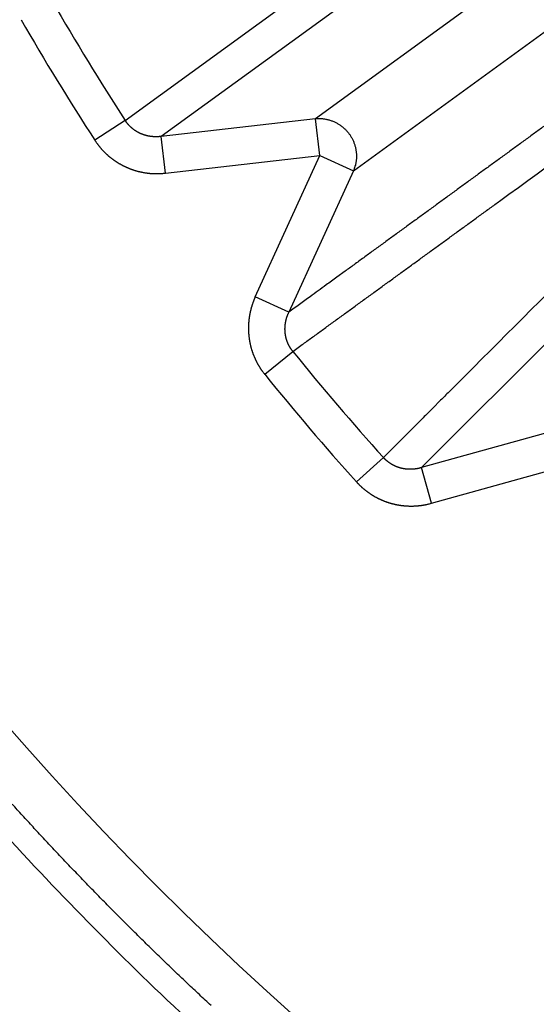
# Model space of a CAD drawing. Extents: x 162 to 1496, y 6 to 976.
# Drawn here: x 889 to 890, y 809 to 811 of the extents above; entities that cross this region are included whole.
import ezdxf

# ---------------------------------------------------------------- set-up
doc = ezdxf.new("R2010")
doc.units = 0
doc.layers.add('4', color=7, linetype='CONTINUOUS')

msp = doc.modelspace()

# ---------------------------------------------------------------- linework, layer by layer
at = {"layer": '4', "color": 3, "linetype": 'CONTINUOUS'}
for p, q in [((888.98214, 810.96001), (889.99471, 811.69558)), ((890.50211, 811.69667), (889.49499, 810.96496)), ((890.08864, 811.64909), (889.07921, 810.91712)), ((889.5968, 810.82484), (890.60391, 811.55655)), ((888.98214, 810.96001), (888.90015, 810.90681)), ((889.49499, 810.96496), (889.07921, 810.91712)), ((889.50636, 810.86618), (889.49499, 810.96496)), ((889.09058, 810.81833), (889.07921, 810.91712)), ((890.66257, 810.90676), (889.78008, 810.02589)), ((889.09058, 810.81833), (889.50636, 810.86618)), ((889.33237, 810.48553), (889.50636, 810.86618)), ((889.50636, 810.86618), (889.5968, 810.82484)), ((889.5968, 810.82484), (889.42281, 810.44419)), ((889.42281, 810.44419), (889.33237, 810.48553)), ((889.35768, 810.27708), (889.43361, 810.33862)), ((890.18325, 810.13819), (889.78008, 810.02589)), ((889.67749, 810.05307), (889.60483, 809.9877)), ((889.80676, 809.9301), (890.20993, 810.0424)), ((889.80676, 809.9301), (889.78008, 810.02589))]:
    msp.add_line(p, q, dxfattribs=at)
for points in [[(1021.4036, 973.91739), (1024.3933, 973.91739), (1027.3831, 973.9174), (1030.3728, 973.9174), (1033.3625, 973.9174), (1036.3522, 973.91741), (1039.342, 973.91741), (1042.3317, 973.91741), (1045.3214, 973.91742), (1048.3112, 973.91742), (1051.3009, 973.91742), (1054.2906, 973.91743), (1057.2804, 973.91743), (1060.2701, 973.91743), (1063.2598, 973.91743, 0), (1066.2495, 973.91744), (1069.2393, 973.91744), (1072.229, 973.91744, 0), (1075.2187, 973.91744)], [(1087.1776, 971.53002, 0), (1090.1673, 971.53002)], [(1021.4036, 971.53003), (1024.3933, 971.53003), (1027.3831, 971.53003, 0), (1030.3728, 971.53003), (1033.3625, 971.53003), (1036.3522, 971.53003), (1039.342, 971.53003), (1042.3317, 971.53003), (1045.3214, 971.53003), (1048.3112, 971.53003), (1051.3009, 971.53003), (1054.2906, 971.53003), (1057.2804, 971.53002), (1060.2701, 971.53002), (1063.2598, 971.53002), (1066.2495, 971.53002), (1069.2393, 971.53002), (1072.229, 971.53002), (1075.2187, 971.53002)], [(1090.1673, 973.91746, 0), (1093.1571, 973.91746, 0), (1096.1472, 973.91747)], [(1072.9941, 967.35804), (1070.1605, 967.35804, 0), (1067.3276, 967.35804), (1064.4957, 967.35804, 0), (1061.661, 967.35804, 0), (1058.822, 967.35804), (1055.9945, 967.35805, 0), (1053.1838, 967.35805, 0), (1050.3279, 967.35805, 0), (1047.4053, 967.35805), (1044.6614, 967.35805), (1042.1807, 967.35806), (1038.9948, 967.35806, 0), (1034.0879, 967.35807, 0), (1027.6618, 967.35807)], [(1125.672, 973.91751, 0), (1129.0338, 973.91751, 0.0000001), (1134.2117, 973.91752, 0), (1140.9927, 973.91754, 0)], [(1114.0613, 973.91749, 0), (1117.0749, 973.91749, 0), (1120.1589, 973.9175, 0), (1123.0543, 973.9175)], [(1087.1605, 967.35804, 0), (1084.3272, 967.35804)], [(1081.4939, 967.35804, 0), (1078.6607, 967.35804)], [(1101.3269, 967.35804, 0), (1098.4936, 967.35804)], [(1106.9934, 967.35804, 0), (1104.1601, 967.35804)], [(1115.4932, 967.35805, 0), (1112.66, 967.35804, 0), (1109.8267, 967.35804)], [(1126.8263, 967.35806, 0), (1123.993, 967.35805)], [(1138.1594, 967.35807, 0), (1135.3261, 967.35807, 0), (1132.4929, 967.35806)], [(1126.8263, 964.29062, 0), (1123.993, 964.29062)], [(1109.8267, 964.29064, 0), (1106.9934, 964.29064, 0), (1104.1601, 964.29064, 0), (1101.3269, 964.29064, 0), (1098.4936, 964.29065, 0), (1095.6603, 964.29065, 0), (1092.827, 964.29065, 0), (1089.9938, 964.29065)], [(1118.3265, 964.29063, 0), (1115.4932, 964.29063)], [(1078.6607, 964.29065, 0), (1075.8275, 964.29065, 0), (1072.9941, 964.29065, 0), (1070.1605, 964.29065, 0), (1067.3276, 964.29064), (1064.4957, 964.29064, 0), (1061.661, 964.29064, 0), (1058.822, 964.29064, 0), (1055.9945, 964.29064), (1053.1838, 964.29063, 0), (1050.3279, 964.29063, 0), (1047.4053, 964.29063), (1044.6614, 964.29062), (1042.1807, 964.29062, 0), (1038.9948, 964.29062, 0.0000001), (1034.0879, 964.29061), (1027.6618, 964.2906)], [(1087.1605, 964.29065, 0), (1084.3272, 964.29065, 0), (1081.4939, 964.29065)], [(906.21647, 970.10783, 0), (905.71815, 970.62688, 0), (904.95063, 971.42634, 0), (903.94549, 972.4733)], [(919.11202, 952.88617, 0.0000002), (918.66882, 953.34781, 0.0000002), (918.22562, 953.80945, 0.0000002), (917.78243, 954.27108, 0.0000002), (917.33923, 954.73271, 0.0000002), (916.89603, 955.19434, 0.0000002), (916.45284, 955.65597, 0.0000001), (916.00964, 956.1176, 0.0000001), (915.56645, 956.57922, 0.0000001), (915.12326, 957.04085, 0.0000001), (914.68007, 957.50247, 0.0000001), (914.23688, 957.96409, 0.0000001), (913.79369, 958.42571, 0.0000001), (913.3505, 958.88733, 0.0000001), (912.90731, 959.34895, 0.0000001), (912.46412, 959.81057, 0.0000001), (912.02093, 960.27218, 0.0000001), (911.57775, 960.7338, 0.0000001), (911.13456, 961.19541, 0.0000001), (910.69138, 961.65702, 0.0000001), (910.24819, 962.11864, 0.0000001), (909.80501, 962.58024, 0.0000001), (909.36184, 963.04184, 0.0000001), (908.91864, 963.50346, 0.0000001), (908.4754, 963.96513, 0.0000001), (908.03228, 964.42668, 0.0000001), (907.58932, 964.88804, 0.0000001), (907.14592, 965.34989, 0.0000001), (906.70184, 965.81243, 0.0000001), (906.25956, 966.2731, 0.0000001), (905.81992, 966.73101, 0.0000001), (905.3732, 967.1963, 0.0000001), (904.91604, 967.67247, 0), (904.48684, 968.11951, 0), (904.09881, 968.52366, 0), (903.60048, 969.04271, 0.0000001), (902.83293, 969.84217, 0), (901.82777, 970.88912)], [(921.22916, 954.47035, 0.0000002), (920.78598, 954.93199, 0.0000002), (920.3428, 955.39362, 0.0000002), (919.89962, 955.85525, 0.0000002), (919.45644, 956.31688, 0.0000002), (919.01326, 956.77851, 0.0000002), (918.57008, 957.24013, 0.0000002), (918.1269, 957.70176, 0.0000001), (917.68373, 958.16338, 0.0000001), (917.24055, 958.62501, 0.0000001), (916.79738, 959.08663, 0.0000001), (916.3542, 959.54825, 0.0000001), (915.91103, 960.00987, 0.0000001), (915.46786, 960.47148, 0.0000001), (915.02468, 960.9331, 0.0000001), (914.58151, 961.39472, 0.0000001), (914.13834, 961.85633, 0.0000001), (913.69517, 962.31794, 0.0000001), (913.252, 962.77956, 0.0000001), (912.80883, 963.24117, 0.0000001), (912.36566, 963.70278, 0.0000001), (911.92249, 964.16439, 0.0000001), (911.47934, 964.62599, 0.0000001), (911.03615, 965.08761, 0.0000001), (910.59293, 965.54928, 0.0000001), (910.14982, 966.01083, 0.0000001), (909.70688, 966.4722, 0.0000001), (909.26348, 966.93404, 0.0000001), (908.81942, 967.39658, 0.0000001), (908.37715, 967.85725, 0), (907.93753, 968.31517, 0), (907.49082, 968.78046, 0), (907.03367, 969.25663, 0), (906.60448, 969.70367)], [(889.43359, 810.33869), (889.4589, 810.35707, 0.0000021), (889.48421, 810.37546, 0.0000021), (889.50951, 810.39384, 0.0000021), (889.53482, 810.41222, 0.000002), (889.56013, 810.43061, 0.0000019), (889.58544, 810.44899, 0.0000019), (889.61074, 810.46737, 0.0000018), (889.63605, 810.48576, 0.0000018), (889.66136, 810.50415, 0.0000017), (889.68667, 810.52253, 0.0000016), (889.71198, 810.54092, 0.0000016), (889.73729, 810.55931, 0.0000015), (889.76259, 810.57769, 0.0000015), (889.7879, 810.59608, 0.0000014), (889.81321, 810.61447, 0.0000013), (889.83852, 810.63286, 0.0000013), (889.86383, 810.65125, 0.0000012), (889.88915, 810.66964, 0.0000012), (889.91446, 810.68803, 0.0000011), (889.93977, 810.70642, 0.000001), (889.96508, 810.72481, 0.000001), (889.99039, 810.7432, 0.0000009), (890.0157, 810.76159, 0.0000009), (890.04102, 810.77998, 0.0000008), (890.06633, 810.79838, 0.0000007), (890.09165, 810.81677, 0.0000007), (890.11695, 810.83515, 0.0000006), (890.14227, 810.85356, 0.0000006), (890.16764, 810.87199, 0.0000005), (890.1929, 810.89034, 0.0000004), (890.21802, 810.90859, 0.0000004), (890.24354, 810.92713, 0.0000003), (890.26965, 810.94611, 0.0000002), (890.29417, 810.96392, 0.0000002), (890.31634, 810.98003, 0.0000002), (890.34481, 811.00072)], [(890.54037, 810.91585, -0.0000002), (890.51824, 810.89372, -0.0000002), (890.49611, 810.87159, -0.0000002), (890.47398, 810.84947, -0.0000002), (890.45185, 810.82734, -0.0000003), (890.42972, 810.80521, -0.0000003), (890.40759, 810.78308, -0.0000003), (890.38546, 810.76096, -0.0000003), (890.36333, 810.73883, -0.0000003), (890.3412, 810.7167, -0.0000004), (890.31907, 810.69458, -0.0000004), (890.29694, 810.67245, -0.0000004), (890.27482, 810.65033, -0.0000004), (890.25269, 810.6282, -0.0000004), (890.23056, 810.60608, -0.0000004), (890.20843, 810.58395, -0.0000005), (890.18631, 810.56183, -0.0000005), (890.16418, 810.53971, -0.0000005), (890.14205, 810.51758, -0.0000005), (890.11993, 810.49546, -0.0000005), (890.0978, 810.47334, -0.0000006), (890.07568, 810.45122, -0.0000006), (890.05355, 810.4291, -0.0000006), (890.03143, 810.40697, -0.0000006), (890.0093, 810.38485, -0.0000006), (889.98718, 810.36273, -0.0000007), (889.96506, 810.34062, -0.0000007), (889.94293, 810.31849, -0.0000007), (889.92076, 810.29633, -0.0000007), (889.89868, 810.27425, -0.0000007), (889.87673, 810.25231, -0.0000008), (889.85443, 810.23001, -0.000001), (889.83161, 810.2072, -0.0000007), (889.81018, 810.18578, -0.0000002), (889.79081, 810.16641, -0.0000011), (889.76593, 810.14154, -0.000002), (889.72762, 810.10324, -0.000001), (889.67744, 810.05307, -0.0000005)], [(890.40565, 811.1597, -0.0000042), (890.38045, 811.14134, -0.0000043), (890.35524, 811.12299, -0.0000042), (890.33004, 811.10463, -0.0000041), (890.30484, 811.08627, -0.0000041), (890.27963, 811.06792, -0.000004), (890.25443, 811.04956, -0.0000039), (890.22923, 811.03121, -0.0000039), (890.20403, 811.01286, -0.0000038), (890.17882, 810.99451, -0.0000037), (890.15362, 810.97615, -0.0000037), (890.12842, 810.9578, -0.0000036), (890.10322, 810.93945, -0.0000035), (890.07802, 810.9211, -0.0000035), (890.05282, 810.90276, -0.0000034), (890.02762, 810.88441, -0.0000033), (890.00242, 810.86606, -0.0000033), (889.97722, 810.84771, -0.0000032), (889.95202, 810.82937, -0.0000032), (889.92682, 810.81102, -0.0000031), (889.90162, 810.79268, -0.000003), (889.87642, 810.77433, -0.0000029), (889.85122, 810.75599, -0.0000029), (889.82602, 810.73765, -0.0000028), (889.80082, 810.7193, -0.0000028), (889.77562, 810.70097, -0.0000027), (889.75044, 810.68263, -0.0000026), (889.72523, 810.66428, -0.0000026), (889.69998, 810.64591, -0.0000025), (889.67483, 810.62761, -0.0000023), (889.64984, 810.60942, -0.0000024), (889.62444, 810.59093, -0.0000027), (889.59845, 810.57202, -0.0000021), (889.57405, 810.55426, -0.0000008), (889.55199, 810.5382, -0.0000027), (889.52366, 810.51759, -0.0000044), (889.48003, 810.48584, -0.0000021), (889.42289, 810.44425, -0.0000011)], [(889.07921, 810.91717), (889.07811, 810.91703, -0.0022013), (889.07701, 810.91689, -0.0021507), (889.07591, 810.91677, -0.0022001), (889.07481, 810.91666, -0.0023629), (889.07371, 810.91655, -0.0024806), (889.07261, 810.91646, -0.002583), (889.07151, 810.91638, -0.0026917), (889.0704, 810.91631, -0.0028349), (889.0693, 810.91626, -0.002912), (889.06819, 810.91622, -0.0029419), (889.06708, 810.91619, -0.0028671), (889.06598, 810.91617, -0.00267), (889.06487, 810.91616, -0.0025997), (889.06376, 810.91617, -0.0026418), (889.06264, 810.91619, -0.0026537), (889.06153, 810.91622, -0.0026396), (889.06042, 810.91626, -0.0026338), (889.05931, 810.91631, -0.0026361), (889.05819, 810.91638, -0.0026366), (889.05708, 810.91646, -0.0026368), (889.05597, 810.91655, -0.0026377), (889.05485, 810.91665, -0.0026404), (889.05374, 810.91676, -0.0026431), (889.05263, 810.91689, -0.0026471), (889.05152, 810.91702, -0.0026513), (889.05041, 810.91717, -0.002657), (889.04931, 810.91733, -0.0026626), (889.0482, 810.9175, -0.0026698), (889.0471, 810.91769, -0.0026769), (889.046, 810.91788, -0.0026857), (889.0449, 810.91809, -0.0026943), (889.0438, 810.91831, -0.0027047), (889.04271, 810.91854, -0.0027147), (889.04162, 810.91879, -0.0027266), (889.04053, 810.91904, -0.002738), (889.03945, 810.91931, -0.0027515), (889.03836, 810.91959, -0.0027643), (889.03729, 810.91988, -0.002779), (889.03621, 810.92018, -0.0027936), (889.03514, 810.9205, -0.0028112), (889.03408, 810.92083, -0.0028303), (889.03302, 810.92116, -0.0028483), (889.03196, 810.92152, -0.0028473), (889.0309, 810.92188, -0.0028373), (889.02985, 810.92226, -0.0028305), (889.0288, 810.92265, -0.0028262), (889.02775, 810.92305, -0.0028221), (889.02671, 810.92346, -0.0028192), (889.02567, 810.92389, -0.002817), (889.02463, 810.92432, -0.0028162), (889.0236, 810.92477, -0.0028159), (889.02258, 810.92524, -0.0028172), (889.02156, 810.92571, -0.0028189), (889.02054, 810.92619, -0.0028222), (889.01953, 810.92669, -0.0028258), (889.01853, 810.9272, -0.0028311), (889.01753, 810.92772, -0.0028366), (889.01654, 810.92825, -0.0028439), (889.01555, 810.92879, -0.0028513), (889.01457, 810.92934, -0.0028605), (889.0136, 810.92991, -0.0028698), (889.01263, 810.93049, -0.0028811), (889.01167, 810.93107, -0.0028922), (889.01072, 810.93167, -0.0029054), (889.00977, 810.93228, -0.0029185), (889.00883, 810.9329, -0.002934), (889.0079, 810.93353, -0.0029484), (889.00698, 810.93417, -0.0029644), (889.00607, 810.93482, -0.0029827), (889.00516, 810.93548, -0.0030055), (889.00427, 810.93615, -0.0030203), (889.00338, 810.93684, -0.0030236), (889.0025, 810.93753, -0.0030122), (889.00162, 810.93824, -0.0029945), (889.00076, 810.93896, -0.0029811), (888.9999, 810.93969, -0.0029688), (888.99905, 810.94043, -0.0029576), (888.99821, 810.94118, -0.0029471), (888.99737, 810.94194, -0.0029384), (888.99655, 810.94271, -0.0029306), (888.99573, 810.94349, -0.0029232), (888.99492, 810.94428, -0.0029158), (888.99413, 810.94508, -0.0029132), (888.99334, 810.94589, -0.0029147), (888.99256, 810.94671, -0.002905), (888.99179, 810.94754, -0.0028858), (888.99102, 810.94837, -0.0029104), (888.99027, 810.94922, -0.0029703), (888.98953, 810.95008, -0.0028876), (888.9888, 810.95094, -0.0026981), (888.98809, 810.9518, -0.0029826), (888.98737, 810.95269, -0.0035651), (888.98665, 810.95361, -0.0027095), (888.98598, 810.95447, -0.000923), (888.98538, 810.95526, -0.003839), (888.98464, 810.95629, -0.0066522), (888.98353, 810.95789, -0.0032636), (888.98209, 810.96, -0.0017295)], [(889.49497, 810.96498), (889.49892, 810.96527, -0.0105141), (889.50291, 810.9654, -0.0102307), (889.50695, 810.96537, -0.010123), (889.51102, 810.96517, -0.0103265), (889.51512, 810.9648, -0.0104123), (889.51922, 810.96425, -0.0104464), (889.52333, 810.96352, -0.0104601), (889.52743, 810.96262, -0.0105144), (889.53151, 810.96154, -0.0105304), (889.53555, 810.96028, -0.0105503), (889.53955, 810.95885, -0.0105482), (889.5435, 810.95725, -0.0105486), (889.54737, 810.95547, -0.0105345), (889.55117, 810.95354, -0.010512), (889.55489, 810.95144, -0.0104847), (889.5585, 810.9492, -0.0104403), (889.56201, 810.94681, -0.0104023), (889.56541, 810.94429, -0.0103404), (889.56868, 810.94164, -0.0102878), (889.57183, 810.93888, -0.0101982), (889.57483, 810.936, -0.0101486), (889.5777, 810.93303, -0.0100718), (889.58043, 810.92997, -0.0099704), (889.58301, 810.92683, -0.0097842), (889.58543, 810.92362, -0.0098585), (889.58773, 810.92033, -0.0098586), (889.58992, 810.9169, -0.009785), (889.59199, 810.91337, -0.0099722), (889.59393, 810.90972, -0.0100755), (889.59573, 810.90597, -0.0101549), (889.59739, 810.90213, -0.0102041), (889.5989, 810.8982, -0.0102905), (889.60024, 810.89419, -0.0103507), (889.60143, 810.89012, -0.0104301), (889.60244, 810.88599, -0.0104468), (889.60329, 810.88181, -0.0104358), (889.60395, 810.8776, -0.0105433), (889.60444, 810.87337, -0.0107569), (889.60474, 810.86912, -0.0105014), (889.60487, 810.86488, -0.0098769), (889.60482, 810.86068, -0.0107865), (889.60458, 810.85644, -0.0126635), (889.60412, 810.85215, -0.0098272), (889.60358, 810.84814, -0.0038771), (889.60301, 810.84453, -0.0133696), (889.60192, 810.84007, -0.0227921), (889.5998, 810.83343, -0.0114561), (889.59676, 810.82488, -0.0061826)], [(888.9002, 810.90677), (888.90141, 810.90493, 0.0028861), (888.90264, 810.9031, 0.0028849), (888.90389, 810.90129, 0.0028753), (888.90516, 810.89949, 0.0028593), (888.90645, 810.89771, 0.0028471), (888.90777, 810.89593, 0.0028368), (888.9091, 810.89417, 0.0028274), (888.91046, 810.89243, 0.0028183), (888.91184, 810.8907, 0.0028106), (888.91324, 810.88898, 0.0028036), (888.91465, 810.88728, 0.0027978), (888.91609, 810.8856, 0.0027926), (888.91755, 810.88393, 0.0027887), (888.91902, 810.88227, 0.0027855), (888.92052, 810.88064, 0.0027834), (888.92203, 810.87902, 0.0027822), (888.92356, 810.87741, 0.002782), (888.92511, 810.87583, 0.0027827), (888.92667, 810.87426, 0.0027843), (888.92826, 810.87271, 0.002787), (888.92985, 810.87118, 0.0027905), (888.93147, 810.86966, 0.0027951), (888.9331, 810.86817, 0.0028004), (888.93475, 810.86669, 0.0028068), (888.93642, 810.86523, 0.0028142), (888.9381, 810.8638, 0.002823), (888.93979, 810.86238, 0.0028314), (888.9415, 810.86098, 0.0028416), (888.94322, 810.85961, 0.0028536), (888.94496, 810.85826, 0.0028635), (888.94672, 810.85692, 0.0028607), (888.94849, 810.85561, 0.0028454), (888.95027, 810.85431, 0.0028311), (888.95208, 810.85303, 0.0028201), (888.95389, 810.85178, 0.0028102), (888.95573, 810.85054, 0.0027993), (888.95758, 810.84932, 0.0027901), (888.95944, 810.84813, 0.0027815), (888.96132, 810.84695, 0.0027743), (888.96321, 810.8458, 0.0027674), (888.96511, 810.84466, 0.0027617), (888.96703, 810.84355, 0.0027566), (888.96896, 810.84245, 0.0027526), (888.9709, 810.84138, 0.0027492), (888.97285, 810.84033, 0.0027469), (888.97482, 810.8393, 0.0027452), (888.97679, 810.8383, 0.0027446), (888.97878, 810.83731, 0.0027448), (888.98078, 810.83635, 0.0027458), (888.98278, 810.83541, 0.0027477), (888.9848, 810.83449, 0.0027504), (888.98682, 810.83359, 0.0027541), (888.98886, 810.83272, 0.0027584), (888.9909, 810.83187, 0.0027638), (888.99295, 810.83105, 0.0027701), (888.99501, 810.83024, 0.0027775), (888.99708, 810.82947, 0.0027848), (888.99915, 810.82871, 0.0027937), (889.00123, 810.82798, 0.002804), (889.00332, 810.82727, 0.0028109), (889.00542, 810.82659, 0.0028063), (889.00752, 810.82593, 0.0027906), (889.00963, 810.82529, 0.0027767), (889.01176, 810.82468, 0.0027658), (889.01389, 810.82409, 0.0027561), (889.01602, 810.82352, 0.0027452), (889.01817, 810.82298, 0.0027361), (889.02032, 810.82245, 0.0027276), (889.02248, 810.82196, 0.0027203), (889.02464, 810.82148, 0.0027132), (889.02681, 810.82103, 0.0027074), (889.02899, 810.8206, 0.002702), (889.03117, 810.8202, 0.0026978), (889.03335, 810.81982, 0.002694), (889.03554, 810.81946, 0.0026913), (889.03773, 810.81913, 0.0026893), (889.03993, 810.81882, 0.0026881), (889.04213, 810.81854, 0.0026876), (889.04433, 810.81828, 0.0026882), (889.04653, 810.81804, 0.0026899), (889.04873, 810.81783, 0.0026914), (889.05094, 810.81764, 0.0026928), (889.05315, 810.81747, 0.0026984), (889.05536, 810.81733, 0.0027082), (889.05757, 810.81721, 0.0027062), (889.05977, 810.81712, 0.0026942), (889.06198, 810.81705, 0.0027265), (889.06419, 810.817, 0.0027969), (889.0664, 810.81698, 0.0027173), (889.0686, 810.81699, 0.0025166), (889.07078, 810.81701, 0.0027962), (889.073, 810.81707, 0.0033941), (889.07527, 810.81715, 0.0025723), (889.0774, 810.81724, 0.0008091), (889.07933, 810.81734, 0.0037868), (889.08179, 810.81752, 0.0067445), (889.08557, 810.81788, 0.0033239), (889.09052, 810.8184, 0.0017528)], [(889.33241, 810.48557), (889.3315, 810.48356, 0.0027228), (889.33061, 810.48154, 0.0027222), (889.32975, 810.4795, 0.0027163), (889.3289, 810.47746, 0.0027068), (889.32808, 810.4754, 0.0026998), (889.32728, 810.47334, 0.0026941), (889.32651, 810.47126, 0.0026891), (889.32575, 810.46918, 0.0026845), (889.32502, 810.46709, 0.0026808), (889.32431, 810.46498, 0.0026778), (889.32362, 810.46288, 0.0026757), (889.32295, 810.46076, 0.0026742), (889.32231, 810.45864, 0.0026735), (889.32169, 810.45651, 0.0026736), (889.3211, 810.45437, 0.0026744), (889.32052, 810.45223, 0.002676), (889.31997, 810.45008, 0.0026782), (889.31944, 810.44792, 0.0026814), (889.31894, 810.44576, 0.0026851), (889.31846, 810.4436, 0.0026898), (889.318, 810.44143, 0.002695), (889.31757, 810.43926, 0.0027012), (889.31716, 810.43708, 0.0027078), (889.31678, 810.4349, 0.0027156), (889.31642, 810.43272, 0.0027237), (889.31608, 810.43053, 0.0027331), (889.31577, 810.42835, 0.0027425), (889.31548, 810.42616, 0.0027531), (889.31521, 810.42397, 0.0027644), (889.31497, 810.42178, 0.0027781), (889.31476, 810.41958, 0.0027895), (889.31457, 810.41739, 0.0027936), (889.3144, 810.41519, 0.0027864), (889.31426, 810.41299, 0.0027752), (889.31415, 810.41078, 0.0027666), (889.31405, 810.40857, 0.0027589), (889.31399, 810.40636, 0.0027521), (889.31394, 810.40415, 0.0027459), (889.31393, 810.40194, 0.0027408), (889.31393, 810.39972, 0.0027364), (889.31396, 810.39751, 0.002733), (889.31401, 810.39529, 0.0027303), (889.31409, 810.39307, 0.0027285), (889.3142, 810.39086, 0.0027276), (889.31432, 810.38864, 0.0027274), (889.31448, 810.38643, 0.0027282), (889.31465, 810.38422, 0.0027297), (889.31485, 810.38201, 0.0027322), (889.31508, 810.3798, 0.0027354), (889.31532, 810.3776, 0.0027396), (889.3156, 810.3754, 0.0027444), (889.31589, 810.37321, 0.0027504), (889.31621, 810.37101, 0.0027568), (889.31656, 810.36883, 0.0027646), (889.31693, 810.36664, 0.0027725), (889.31732, 810.36447, 0.0027818), (889.31774, 810.3623, 0.0027918), (889.31818, 810.36013, 0.0028035), (889.31865, 810.35797, 0.0028139), (889.31914, 810.35582, 0.002826), (889.31965, 810.35368, 0.0028408), (889.32019, 810.35154, 0.0028541), (889.32075, 810.34941, 0.0028531), (889.32134, 810.34729, 0.0028409), (889.32195, 810.34517, 0.0028292), (889.32259, 810.34305, 0.0028199), (889.32325, 810.34094, 0.0028118), (889.32394, 810.33884, 0.0028033), (889.32465, 810.33674, 0.0027962), (889.32538, 810.33465, 0.00279), (889.32614, 810.33257, 0.0027848), (889.32692, 810.3305, 0.0027803), (889.32772, 810.32843, 0.0027768), (889.32855, 810.32637, 0.0027741), (889.3294, 810.32433, 0.0027724), (889.33027, 810.32229, 0.0027716), (889.33117, 810.32026, 0.0027715), (889.33209, 810.31824, 0.0027723), (889.33303, 810.31623, 0.0027742), (889.33399, 810.31423, 0.0027773), (889.33497, 810.31225, 0.0027802), (889.33598, 810.31027, 0.0027833), (889.33701, 810.30831, 0.0027905), (889.33806, 810.30636, 0.0028018), (889.33913, 810.30442, 0.0028017), (889.34022, 810.3025, 0.0027928), (889.34134, 810.30059, 0.0028255), (889.34247, 810.29869, 0.0028925), (889.34363, 810.2968, 0.0028212), (889.3448, 810.29494, 0.0026493), (889.34599, 810.2931, 0.0029307), (889.34722, 810.29125, 0.0034867), (889.3485, 810.28937, 0.0026352), (889.34971, 810.28762, 0.0008736), (889.35082, 810.28604, 0.0036976), (889.3523, 810.28404, 0.0063915), (889.35464, 810.28099, 0.0031053), (889.35774, 810.27701, 0.0016361)], [(889.43359, 810.33869), (889.43291, 810.33955, -0.0025515), (889.43222, 810.34041, -0.0024272), (889.43154, 810.34129, -0.0025011), (889.43087, 810.34218, -0.0028062), (889.43021, 810.34308, -0.0030785), (889.42956, 810.34399, -0.0033928), (889.42892, 810.34491, -0.003481), (889.42829, 810.34584, -0.0033654), (889.42767, 810.34678, -0.0032389), (889.42707, 810.34772, -0.003068), (889.42647, 810.34868, -0.0030007), (889.42589, 810.34964, -0.0030232), (889.42532, 810.35061, -0.0030219), (889.42476, 810.35159, -0.0029978), (889.42421, 810.35258, -0.0029824), (889.42367, 810.35357, -0.002973), (889.42315, 810.35457, -0.0029639), (889.42263, 810.35557, -0.0029536), (889.42213, 810.35658, -0.0029455), (889.42164, 810.3576, -0.0029383), (889.42116, 810.35863, -0.0029326), (889.4207, 810.35966, -0.0029274), (889.42024, 810.36069, -0.0029238), (889.4198, 810.36173, -0.0029209), (889.41937, 810.36278, -0.0029196), (889.41896, 810.36382, -0.0029189), (889.41855, 810.36488, -0.0029197), (889.41816, 810.36594, -0.0029213), (889.41778, 810.367, -0.0029243), (889.41741, 810.36807, -0.0029282), (889.41706, 810.36913, -0.0029333), (889.41672, 810.37021, -0.0029395), (889.41639, 810.37128, -0.0029469), (889.41608, 810.37236, -0.0029552), (889.41578, 810.37344, -0.0029648), (889.41549, 810.37453, -0.0029778), (889.41521, 810.37561, -0.0029872), (889.41495, 810.3767, -0.0029847), (889.4147, 810.37779, -0.0029708), (889.41447, 810.37889, -0.0029466), (889.41424, 810.37999, -0.0029271), (889.41403, 810.38109, -0.0029111), (889.41384, 810.38219, -0.0028966), (889.41365, 810.3833, -0.0028802), (889.41348, 810.38441, -0.0028663), (889.41332, 810.38552, -0.0028524), (889.41318, 810.38663, -0.0028406), (889.41304, 810.38775, -0.0028284), (889.41292, 810.38887, -0.0028182), (889.41281, 810.38999, -0.0028078), (889.41272, 810.39111, -0.0027994), (889.41263, 810.39223, -0.0027909), (889.41256, 810.39335, -0.0027842), (889.4125, 810.39447, -0.0027776), (889.41246, 810.39559, -0.0027727), (889.41243, 810.39672, -0.0027679), (889.41241, 810.39784, -0.0027648), (889.4124, 810.39896, -0.0027619), (889.4124, 810.40008, -0.0027607), (889.41242, 810.4012, -0.0027597), (889.41245, 810.40232, -0.0027602), (889.41249, 810.40344, -0.0027611), (889.41254, 810.40456, -0.0027635), (889.41261, 810.40568, -0.0027665), (889.41269, 810.40679, -0.0027706), (889.41278, 810.4079, -0.0027755), (889.41288, 810.40901, -0.0027816), (889.413, 810.41012, -0.0027871), (889.41313, 810.41122, -0.0027822), (889.41327, 810.41233, -0.0027591), (889.41342, 810.41343, -0.0027409), (889.41358, 810.41453, -0.0027311), (889.41376, 810.41563, -0.0027213), (889.41395, 810.41673, -0.0027086), (889.41415, 810.41783, -0.0026979), (889.41436, 810.41892, -0.0026877), (889.41459, 810.42001, -0.0026787), (889.41483, 810.4211, -0.0026691), (889.41507, 810.42219, -0.0026612), (889.41533, 810.42328, -0.0026535), (889.41561, 810.42436, -0.0026461), (889.41589, 810.42544, -0.0026378), (889.41618, 810.42652, -0.0026339), (889.41649, 810.4276, -0.0026327), (889.41681, 810.42867, -0.0026216), (889.41714, 810.42974, -0.0026013), (889.41748, 810.4308, -0.0026201), (889.41783, 810.43186, -0.0026695), (889.41819, 810.43292, -0.0025918), (889.41856, 810.43397, -0.0024189), (889.41894, 810.43501, -0.0026673), (889.41934, 810.43607, -0.0031775), (889.41976, 810.43714, -0.0024135), (889.42016, 810.43814, -0.0008303), (889.42053, 810.43905, -0.0034025), (889.42103, 810.4402, -0.0058653), (889.42183, 810.44196, -0.0028725), (889.42289, 810.44425, -0.0015228)], [(889.78014, 810.02593), (889.77906, 810.02562, -0.0018033), (889.77798, 810.02532, -0.0017431), (889.7769, 810.02503, -0.0018216), (889.77582, 810.02474, -0.002055), (889.77474, 810.02447, -0.0022268), (889.77366, 810.02421, -0.0023773), (889.77258, 810.02396, -0.0025303), (889.7715, 810.02372, -0.0027223), (889.77042, 810.02349, -0.0028419), (889.76933, 810.02328, -0.0029167), (889.76824, 810.02307, -0.0028628), (889.76715, 810.02288, -0.0026698), (889.76606, 810.0227, -0.0026007), (889.76496, 810.02254, -0.0026419), (889.76386, 810.02238, -0.0026535), (889.76275, 810.02224, -0.0026396), (889.76165, 810.0221, -0.0026338), (889.76054, 810.02198, -0.0026361), (889.75943, 810.02187, -0.0026366), (889.75832, 810.02178, -0.0026368), (889.75721, 810.02169, -0.0026377), (889.75609, 810.02162, -0.0026404), (889.75498, 810.02155, -0.0026431), (889.75386, 810.0215, -0.0026471), (889.75274, 810.02147, -0.0026513), (889.75162, 810.02144, -0.002657), (889.75051, 810.02142, -0.0026626), (889.74939, 810.02142, -0.0026698), (889.74827, 810.02143, -0.0026769), (889.74715, 810.02145, -0.0026857), (889.74603, 810.02149, -0.0026943), (889.74492, 810.02153, -0.0027047), (889.7438, 810.02159, -0.0027147), (889.74268, 810.02166, -0.0027266), (889.74157, 810.02174, -0.002738), (889.74046, 810.02184, -0.0027515), (889.73934, 810.02194, -0.0027643), (889.73823, 810.02206, -0.002779), (889.73713, 810.02219, -0.0027936), (889.73602, 810.02234, -0.0028112), (889.73492, 810.02249, -0.0028303), (889.73382, 810.02266, -0.0028483), (889.73271, 810.02284, -0.0028473), (889.73161, 810.02304, -0.0028373), (889.73051, 810.02325, -0.0028305), (889.72942, 810.02347, -0.0028262), (889.72832, 810.0237, -0.0028221), (889.72723, 810.02394, -0.0028192), (889.72613, 810.0242, -0.002817), (889.72504, 810.02447, -0.0028162), (889.72395, 810.02475, -0.0028159), (889.72287, 810.02505, -0.0028172), (889.72179, 810.02536, -0.0028189), (889.72071, 810.02568, -0.0028222), (889.71963, 810.02601, -0.0028258), (889.71856, 810.02635, -0.0028311), (889.71749, 810.02671, -0.0028366), (889.71643, 810.02708, -0.0028439), (889.71537, 810.02746, -0.0028513), (889.71432, 810.02785, -0.0028605), (889.71327, 810.02826, -0.0028698), (889.71222, 810.02868, -0.0028811), (889.71118, 810.02911, -0.0028922), (889.71015, 810.02955, -0.0029054), (889.70912, 810.03, -0.0029185), (889.70809, 810.03047, -0.002934), (889.70708, 810.03094, -0.0029484), (889.70607, 810.03143, -0.0029644), (889.70506, 810.03193, -0.0029827), (889.70407, 810.03245, -0.0030054), (889.70307, 810.03297, -0.0030205), (889.70209, 810.03351, -0.0030245), (889.70111, 810.03405, -0.0030139), (889.70014, 810.03462, -0.0029972), (889.69917, 810.03519, -0.0029846), (889.69821, 810.03577, -0.0029732), (889.69725, 810.03637, -0.0029629), (889.6963, 810.03698, -0.0029532), (889.69536, 810.0376, -0.0029452), (889.69443, 810.03823, -0.0029383), (889.6935, 810.03888, -0.0029316), (889.69258, 810.03953, -0.0029249), (889.69166, 810.0402, -0.002923), (889.69076, 810.04088, -0.0029253), (889.68986, 810.04156, -0.0029161), (889.68897, 810.04226, -0.0028975), (889.68808, 810.04297, -0.0029228), (889.68721, 810.04369, -0.0029837), (889.68634, 810.04442, -0.0029009), (889.68549, 810.04516, -0.0027109), (889.68465, 810.0459, -0.0029976), (889.6838, 810.04667, -0.0035841), (889.68295, 810.04746, -0.0027235), (889.68215, 810.04821, -0.0009264), (889.68144, 810.0489, -0.0038608), (889.68054, 810.0498, -0.0066912), (889.67919, 810.05121, -0.0032819), (889.67744, 810.05307, -0.0017387)], [(889.60491, 809.98777), (889.60638, 809.98614, 0.0029373), (889.60788, 809.98452, 0.0029385), (889.6094, 809.98291, 0.0029292), (889.61093, 809.98133, 0.0029111), (889.61249, 809.97976, 0.0028976), (889.61406, 809.9782, 0.0028861), (889.61566, 809.97667, 0.0028757), (889.61727, 809.97515, 0.0028649), (889.6189, 809.97365, 0.0028559), (889.62055, 809.97217, 0.0028471), (889.62221, 809.97071, 0.0028399), (889.6239, 809.96926, 0.002833), (889.62559, 809.96784, 0.0028274), (889.62731, 809.96643, 0.0028223), (889.62904, 809.96505, 0.0028186), (889.63079, 809.96368, 0.0028153), (889.63255, 809.96233, 0.0028132), (889.63433, 809.96101, 0.0028118), (889.63612, 809.9597, 0.0028115), (889.63792, 809.95842, 0.0028119), (889.63974, 809.95715, 0.0028133), (889.64158, 809.95591, 0.0028156), (889.64342, 809.95469, 0.0028187), (889.64528, 809.95349, 0.0028227), (889.64715, 809.95231, 0.0028279), (889.64904, 809.95115, 0.0028342), (889.65093, 809.95002, 0.0028403), (889.65284, 809.94891, 0.0028478), (889.65476, 809.94782, 0.0028574), (889.65669, 809.94675, 0.0028647), (889.65863, 809.94571, 0.0028607), (889.66058, 809.94469, 0.0028454), (889.66255, 809.94369, 0.0028312), (889.66453, 809.94271, 0.0028201), (889.66652, 809.94175, 0.0028102), (889.66853, 809.94082, 0.0027993), (889.67054, 809.9399, 0.0027901), (889.67257, 809.93901, 0.0027815), (889.67461, 809.93815, 0.0027743), (889.67665, 809.9373, 0.0027674), (889.67871, 809.93648, 0.0027617), (889.68078, 809.93568, 0.0027566), (889.68286, 809.9349, 0.0027526), (889.68494, 809.93414, 0.0027492), (889.68704, 809.93341, 0.0027469), (889.68914, 809.9327, 0.0027452), (889.69125, 809.93202, 0.0027446), (889.69336, 809.93135, 0.0027448), (889.69549, 809.93072, 0.0027458), (889.69761, 809.9301, 0.0027477), (889.69975, 809.92951, 0.0027504), (889.70189, 809.92894, 0.0027541), (889.70404, 809.9284, 0.0027584), (889.70619, 809.92788, 0.0027638), (889.70834, 809.92739, 0.0027701), (889.7105, 809.92692, 0.0027775), (889.71267, 809.92647, 0.0027848), (889.71483, 809.92605, 0.0027937), (889.717, 809.92565, 0.002804), (889.71917, 809.92528, 0.0028109), (889.72135, 809.92493, 0.0028063), (889.72353, 809.92461, 0.0027906), (889.72572, 809.92431, 0.0027767), (889.72791, 809.92404, 0.0027658), (889.73011, 809.92379, 0.0027561), (889.73231, 809.92356, 0.0027452), (889.73451, 809.92336, 0.0027361), (889.73672, 809.92318, 0.0027276), (889.73892, 809.92303, 0.0027203), (889.74114, 809.9229, 0.0027132), (889.74335, 809.92279, 0.0027074), (889.74556, 809.92271, 0.002702), (889.74778, 809.92265, 0.0026978), (889.75, 809.92262, 0.002694), (889.75222, 809.92261, 0.0026913), (889.75443, 809.92262, 0.0026893), (889.75665, 809.92266, 0.0026881), (889.75887, 809.92272, 0.0026876), (889.76108, 809.92281, 0.0026882), (889.76329, 809.92292, 0.0026899), (889.76551, 809.92305, 0.0026914), (889.76772, 809.92321, 0.0026928), (889.76992, 809.92339, 0.0026985), (889.77212, 809.9236, 0.0027082), (889.77432, 809.92383, 0.0027062), (889.77652, 809.92408, 0.0026943), (889.77871, 809.92436, 0.0027265), (889.7809, 809.92466, 0.0027965), (889.78308, 809.92499, 0.0027173), (889.78525, 809.92533, 0.0025184), (889.78741, 809.9257, 0.0027928), (889.78959, 809.9261, 0.003371), (889.79183, 809.92654, 0.0025487), (889.79392, 809.92696, 0.0008169), (889.79581, 809.92736, 0.0037139), (889.79824, 809.92793, 0.0065082), (889.80196, 809.92888, 0.0031746), (889.80683, 809.93017, 0.0016702)]]:
    msp.add_lwpolyline(points, format="xyb", dxfattribs=at)
at = {"layer": '4', "color": 40, "linetype": 'CONTINUOUS'}
for points in [[(891.24494, 813.7395, 0), (891.21296, 813.73218, 0), (891.18097, 813.72486, 0), (891.14898, 813.71755)], [(891.16007, 813.56737, 0), (891.19557, 813.57549)], [(891.40487, 813.77609, -0.0000001), (891.37288, 813.76877, 0.0000005), (891.3409, 813.76145, 0), (891.30891, 813.75414, -0.0000001), (891.27693, 813.74682)], [(891.33758, 813.60798, 0.0000002), (891.37308, 813.61611, 0), (891.40858, 813.62423, -0.0000007), (891.44408, 813.63235, 0.0000002), (891.47959, 813.64047, 0.0000027)], [(891.26658, 813.59174, 0), (891.30208, 813.59986)], [(891.26396, 814.50565, -0.0000002), (891.22902, 814.49765, 0.0000008), (891.19408, 814.48966, 0), (891.15914, 814.48166, -0.0000002), (891.1242, 814.47367)], [(891.08925, 814.46567, 0), (891.05431, 814.45768)], [(891.46884, 813.79073, 0.0000005), (891.43685, 813.78341, -0.000002)], [(891.33385, 814.52163, 0.0000007), (891.2989, 814.51364, -0.000003)], [(891.51509, 813.6486, -0.0000006), (891.55059, 813.65672, -0.0000105)], [(886.3717, 814.92416), (886.38184, 814.47678, 0.0160683), (886.41988, 814.0088, 0.0136337), (886.48632, 813.51917, 0.0132292), (886.58438, 813.01001, 0.0148553), (886.72082, 812.48234, 0.0156361), (886.89841, 811.93946, 0.0164072), (887.12318, 811.38392, 0.016954), (887.39758, 810.82063, 0.0179866), (887.72803, 810.2545, 0.0186002), (888.1157, 809.69216, 0.0196024), (888.56601, 809.14119, 0.0201847), (889.07791, 808.60968, 0.0211659), (889.65457, 808.10779, 0.0216991), (890.2917, 807.64416, 0.022581), (890.98883, 807.23068, 0.0230247), (891.73785, 806.87493, 0.0237343), (892.53373, 806.58879, 0.0240537), (893.36497, 806.37683, 0.0245161), (894.22204, 806.24866, 0.0246838), (895.0917, 806.20416, 0.0248458), (895.96136, 806.24866, 0.0248445)], [(889.21334, 808.5785, -0.0012406), (889.1818, 808.60787, -0.0012423), (889.15046, 808.63733, -0.0012366), (889.11934, 808.6669, -0.0012338), (889.08842, 808.69655, -0.0012315), (889.05771, 808.7263, -0.0012298), (889.02721, 808.75614, -0.0012266), (888.99692, 808.78608, -0.0012247), (888.96683, 808.81609, -0.0012218), (888.93696, 808.8462, -0.0012197), (888.90729, 808.87639, -0.001216), (888.87783, 808.90666, -0.0012149), (888.84858, 808.93701, -0.0012139), (888.81954, 808.96744, -0.0012091), (888.79071, 808.99795, -0.001199), (888.7621, 809.02851, -0.0012069), (888.73367, 809.05919, -0.0012273), (888.70541, 809.08998, -0.0011918), (888.67746, 809.12071, -0.0011123)]]:
    msp.add_lwpolyline(points, format="xyb", dxfattribs=at)
at = {"layer": '4', "color": 3, "linetype": 'CONTINUOUS'}
for radius in [9.45, 8.52]:
    msp.add_circle((895.0917, 814.92416), radius, dxfattribs=at)
for radius, start, end in [(7.28294, 210.02272, 212.97728), (7.38067, 210.02272, 212.97728), (7.28294, 219.02272, 221.97728), (7.38067, 219.02272, 221.97728)]:
    msp.add_arc((895.0917, 814.92416), radius, start, end, dxfattribs=at)

doc.saveas('drawing.dxf')
